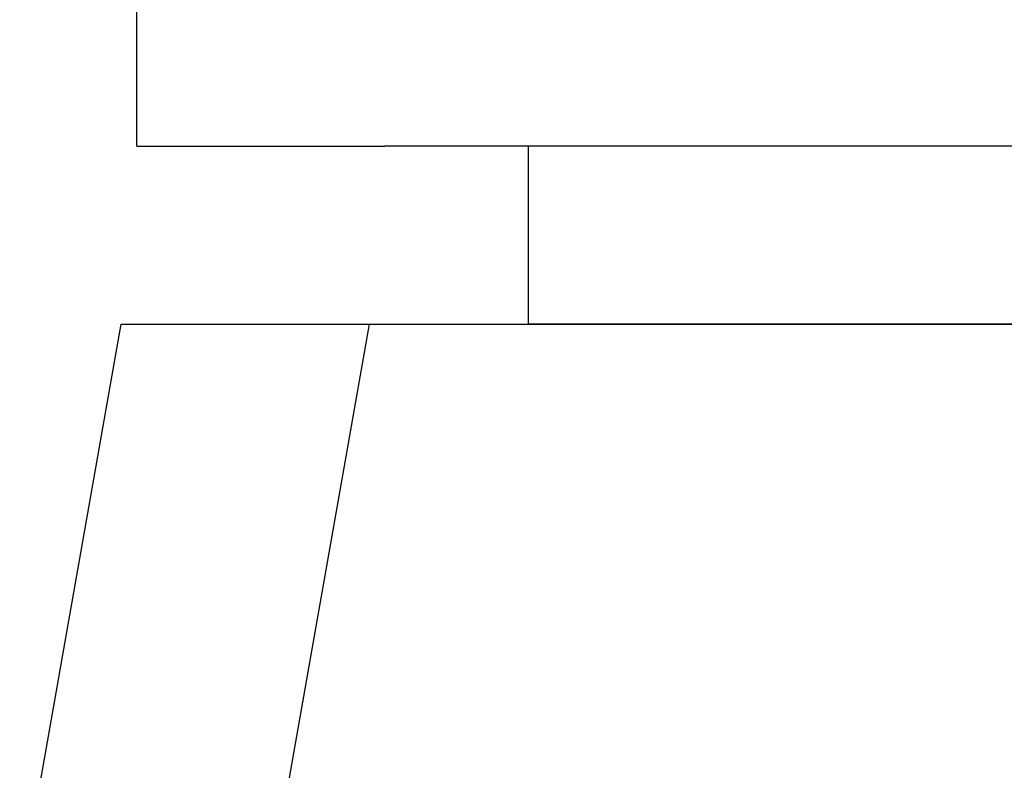
# Model space of a CAD drawing. Units: millimetres. Extents: x 745 to 1299, y 61 to 462.
# Drawn here: x 1016 to 1019, y 317 to 320 of the extents above; entities that cross this region are included whole.
import ezdxf

# ---------------------------------------------------------------- set-up
doc = ezdxf.new("R2010")
doc.units = ezdxf.units.MM

msp = doc.modelspace()

# ---------------------------------------------------------------- linework, layer by layer
at = {"color": 7, "linetype": 'Continuous'}
for p, q in [((1016.3598, 319.1956), (1016.3598, 362.7054)), ((1016.3598, 319.1956), (1017.0562, 319.1956)), ((1017.4598, 319.1956), (1017.0562, 319.1956)), ((1017.4598, 318.6956), (1017.4598, 319.1956)), ((1024.0537, 319.1956), (1017.4598, 319.1956)), ((1016.0306, 317.0789), (1016.3157, 318.6956)), ((1016.3157, 318.6956), (1017.0121, 318.6956)), ((1017.0121, 318.6956), (1024.1176, 318.6956)), ((1024.4598, 318.6956), (1017.4598, 318.6956))]:
    msp.add_line(p, q, dxfattribs=at)
at = {"color": 2, "linetype": 'Continuous'}
msp.add_line((1017.0121, 318.6956), (1016.727, 317.0789), dxfattribs=at)

doc.saveas('drawing.dxf')
